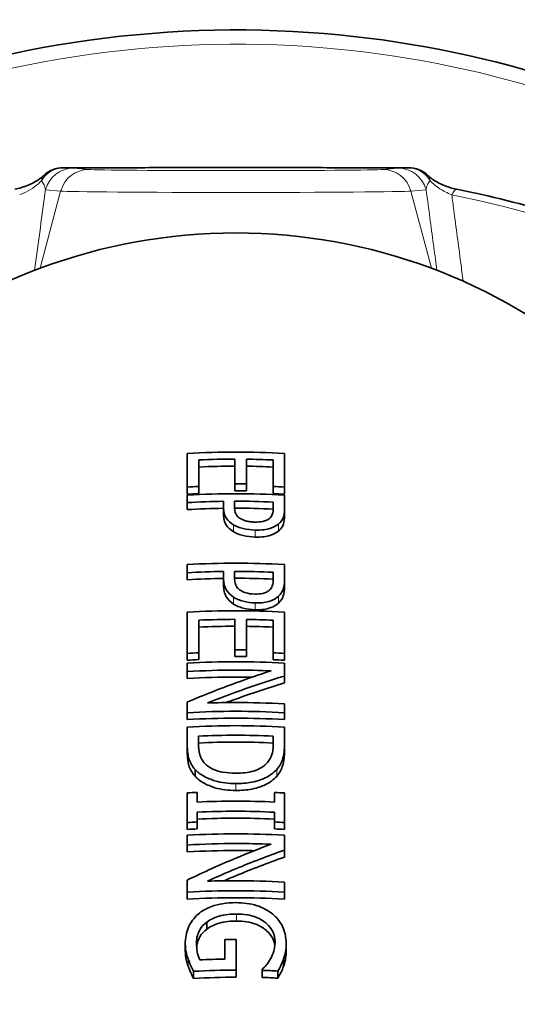
# Model space of a CAD drawing. Units: millimetres. Extents: x -317 to 1349, y -72 to 1299.
# Drawn here: x 684 to 735, y 462 to 563 of the extents above; entities that cross this region are included whole.
import ezdxf

# ---------------------------------------------------------------- set-up
doc = ezdxf.new("R2010")
doc.units = ezdxf.units.MM
doc.layers.add('Widoczne (ISO)', color=7, linetype='Continuous', lineweight=35)
doc.layers.add('Widoczne wąskie (ISO)', color=7, linetype='Continuous', lineweight=18)

msp = doc.modelspace()

# ---------------------------------------------------------------- linework, layer by layer
at = {"layer": 'Widoczne (ISO)'}
for p, q in [((700.82, 515.37), (700.82, 518.82)), ((702, 518.17), (702, 515.44)), ((705.71, 515.72), (705.71, 518.26)), ((706.9, 518.25), (706.9, 515.71)), ((709.64, 515.44), (709.64, 518.17)), ((710.82, 518.82), (710.82, 515.37)), ((700.82, 515.37), (700.82, 514.65)), ((702, 515.44), (702, 514.72)), ((705.71, 515.72), (705.71, 514.99)), ((706.9, 515.71), (706.9, 514.99)), ((709.64, 515.44), (709.64, 514.71)), ((710.82, 515.37), (710.82, 514.65)), ((700.82, 513.78), (700.82, 514.54)), ((710.82, 514.54), (710.82, 513.09)), ((700.82, 513.78), (700.82, 513.06)), ((704.55, 513.26), (704.55, 513.92)), ((704.55, 513.26), (704.55, 512.55)), ((705.68, 513.93), (705.68, 513.4)), ((709.67, 513.2), (709.67, 513.84)), ((710.82, 513.09), (710.82, 512.37)), ((700.82, 506.57), (700.82, 507.41)), ((710.82, 507.41), (710.82, 505.82)), ((700.82, 506.57), (700.82, 505.86)), ((704.55, 505.99), (704.55, 506.71)), ((705.68, 506.72), (705.68, 506.14)), ((709.67, 505.93), (709.67, 506.63)), ((704.55, 505.99), (704.55, 505.28)), ((710.82, 505.82), (710.82, 505.1)), ((700.82, 498.29), (700.82, 502.52)), ((710.82, 502.52), (710.82, 498.29)), ((702, 501.7), (702, 498.35)), ((705.71, 498.67), (705.71, 501.79)), ((706.9, 501.78), (706.9, 498.66)), ((709.64, 498.35), (709.64, 501.7)), ((700.82, 498.29), (700.82, 497.58)), ((702, 498.35), (702, 497.65)), ((705.71, 498.67), (705.71, 497.96)), ((706.9, 498.66), (706.9, 497.96)), ((709.64, 498.35), (709.64, 497.64)), ((710.82, 498.29), (710.82, 497.58)), ((700.82, 496.41), (700.82, 497.28)), ((710.82, 497.28), (710.82, 495.96)), ((700.82, 496.41), (700.82, 495.71)), ((710.82, 495.96), (710.82, 495.25)), ((700.82, 492.19), (700.82, 493.27)), ((710.82, 493.09), (710.82, 492.19)), ((700.82, 492.19), (700.82, 491.48)), ((710.82, 492.19), (710.82, 491.48)), ((700.82, 489), (700.82, 490.71)), ((710.82, 490.7), (710.82, 489.02)), ((700.82, 489), (700.82, 488.29)), ((701.97, 489.78), (701.97, 489.03)), ((709.67, 489.03), (709.67, 489.78)), ((710.82, 489.02), (710.82, 488.3)), ((701.62, 486.37), (701.62, 485.66)), ((700.82, 480.9), (700.82, 483.94)), ((701.84, 484), (701.84, 483.01)), ((709.8, 483.01), (709.8, 484)), ((710.82, 483.94), (710.82, 480.9)), ((701.84, 481.97), (701.84, 480.96)), ((709.8, 480.96), (709.8, 481.96)), ((700.82, 480.9), (700.82, 480.19)), ((701.84, 480.96), (701.84, 480.24)), ((709.8, 480.96), (709.8, 480.24)), ((710.82, 480.9), (710.82, 480.19)), ((700.82, 478.59), (700.82, 479.59)), ((710.82, 479.59), (710.82, 478.07)), ((700.82, 478.59), (700.82, 477.88)), ((710.82, 478.07), (710.82, 477.35)), ((700.82, 473.74), (700.82, 474.98)), ((710.82, 474.77), (710.82, 473.74)), ((700.82, 473.74), (700.82, 473.02)), ((710.82, 473.74), (710.82, 473.02)), ((702.84, 470.67), (702.84, 469.95)), ((704.68, 466.87), (704.68, 468.88)), ((705.85, 468.88), (705.85, 465.73)), ((700.62, 468.45), (700.62, 467.73)), ((711, 468.45), (711, 467.72)), ((710.72, 466.85), (710.72, 466.12)), ((701.48, 465.61), (701.48, 464.88)), ((705.85, 465.73), (705.85, 465)), ((708.53, 465.71), (708.53, 465.81)), ((708.53, 465.71), (708.53, 464.99)), ((710.14, 465.64), (710.14, 464.91))]:
    msp.add_line(p, q, dxfattribs=at)
for centre, radius, start, end in [((688.09, 545.2), 3, 90.1572, 133.1837), ((723.54, 545.2), 3, 46.8163, 89.8428), ((705.81, 484), 57.5, 9.9821, 170.0179)]:
    msp.add_arc(centre, radius, start, end, dxfattribs=at)
for points, knots in [([(815.81, 452.37), (815.81, 457.6), (815.44, 462.85), (812.24, 485.08), (805.75, 501.49), (786.49, 528.86), (774.38, 539.88), (746.46, 555.84), (730.87, 560.67), (697.75, 563.42), (680.25, 560.72), (650.01, 548.43), (636.71, 539.37), (614.51, 515.95), (605.78, 501.1), (597.5, 474.54), (595.81, 463.37), (595.81, 452.37)], [0, 0, 0, 0, 1.547168, 1.547168, 6.631908, 6.631908, 11.356924, 11.356924, 16.059488, 16.059488, 21.117332, 21.117332, 25.714277, 25.714277, 30.636351, 30.636351, 33.891351, 33.891351, 33.891351, 33.891351]), ([(723.54, 548.2), (721.22, 548.2), (718.87, 548.21), (714.14, 548.21), (711.77, 548.22), (707, 548.22), (704.62, 548.22), (699.85, 548.22), (697.48, 548.21), (692.75, 548.21), (690.4, 548.2), (688.08, 548.2)], [-0.2206087, -0.2206087, -0.2206087, -0.2206087, -0.1323652, -0.1323652, -0.0441217, -0.0441217, 0.0441217, 0.0441217, 0.1323652, 0.1323652, 0.2206087, 0.2206087, 0.2206087, 0.2206087]), ([(683.11, 546), (683.34, 546.04), (683.57, 546.1), (684.02, 546.24), (684.25, 546.32), (684.68, 546.5), (684.89, 546.6), (685.27, 546.81), (685.45, 546.92), (685.77, 547.15), (685.91, 547.27), (686.03, 547.38)], [-0.5036396, -0.5036396, -0.5036396, -0.5036396, -0.4029116, -0.4029116, -0.3021837, -0.3021837, -0.2014558, -0.2014558, -0.1007279, -0.1007279, 0, 0, 0, 0]), ([(728.51, 546), (728.29, 546.04), (728.05, 546.1), (727.6, 546.24), (727.38, 546.32), (726.95, 546.5), (726.74, 546.6), (726.35, 546.81), (726.17, 546.92), (725.85, 547.15), (725.71, 547.27), (725.59, 547.38)], [0, 0, 0, 0, 0.1007641, 0.1007641, 0.2015282, 0.2015282, 0.3022924, 0.3022924, 0.4030565, 0.4030565, 0.5038206, 0.5038206, 0.5038206, 0.5038206]), ([(728.51, 546), (735.42, 544.61), (742.09, 542.59), (754.5, 537.38), (760.24, 534.2), (770.44, 526.86), (774.89, 522.71), (782.18, 513.66), (785.01, 508.77), (787.56, 501.95), (788.1, 500.22), (788.53, 498.46)], [4.988901, 4.988901, 4.988901, 4.988901, 5.247758, 5.247758, 5.506615, 5.506615, 5.765472, 5.765472, 6.024329, 6.024329, 6.111326, 6.111326, 6.111326, 6.111326]), ([(710.82, 518.82), (709.11, 518.93), (707.43, 518.98), (705.81, 518.98), (704.2, 518.98), (702.52, 518.93), (700.82, 518.82)], [-0.4844259, -0.4844259, -0.4844259, -0.4844259, 0, 0, 0, 0.4828963, 0.4828963, 0.4828963, 0.4828963]), ([(705.71, 515.72), (705.75, 515.72), (705.78, 515.72), (705.81, 515.72), (706.17, 515.72), (706.53, 515.71), (706.9, 515.71)], [-0.0097164, -0.0097164, -0.0097164, -0.0097164, 0, 0, 0, 0.1076347, 0.1076347, 0.1076347, 0.1076347]), ([(710.82, 514.54), (709.11, 514.65), (707.43, 514.7), (705.81, 514.7), (704.2, 514.7), (702.52, 514.65), (700.82, 514.54)], [-0.484459, -0.484459, -0.484459, -0.484459, 0, 0, 0, 0.4829294, 0.4829294, 0.4829294, 0.4829294]), ([(706.9, 514.99), (706.53, 514.99), (706.17, 514.99), (705.81, 514.99), (705.78, 514.99), (705.75, 514.99), (705.71, 514.99)], [-0.107619, -0.107619, -0.107619, -0.107619, 0, 0, 0, 0.0097162, 0.0097162, 0.0097162, 0.0097162]), ([(704.55, 513.26), (704.55, 512.67), (704.72, 512.35), (705.02, 511.92), (705.26, 511.7), (705.58, 511.5)], [-0.2383847, -0.2383847, -0.2383847, -0.2383847, -0.1377331, -0.1377331, 0, 0, 0, 0]), ([(705.68, 513.93), (705.72, 513.93), (705.77, 513.93), (705.81, 513.93), (707.06, 513.93), (708.35, 513.9), (709.67, 513.84)], [-0.0129516, -0.0129516, -0.0129516, -0.0129516, 0, 0, 0, 0.3754035, 0.3754035, 0.3754035, 0.3754035]), ([(706.28, 512.15), (706.17, 512.21), (706.07, 512.28), (705.89, 512.48), (705.83, 512.58), (705.71, 512.86), (705.68, 513.14), (705.68, 513.4)], [-0.1963072, -0.1963072, -0.1963072, -0.1963072, -0.1719563, -0.1719563, -0.1383447, -0.1383447, 0, 0, 0, 0]), ([(709.67, 513.12), (708.35, 513.18), (707.06, 513.21), (705.81, 513.21), (705.77, 513.21), (705.73, 513.21), (705.69, 513.21)], [-0.3751648, -0.3751648, -0.3751648, -0.3751648, 0, 0, 0, 0.0123825, 0.0123825, 0.0123825, 0.0123825]), ([(709.67, 513.2), (709.67, 513.05), (709.66, 512.77), (709.51, 512.41), (709.42, 512.28), (709.29, 512.16)], [-0.195288, -0.195288, -0.195288, -0.195288, -0.0746514, -0.0746514, 0, 0, 0, 0]), ([(705.58, 510.79), (705.27, 510.98), (705.03, 511.2), (704.72, 511.63), (704.55, 511.95), (704.55, 512.55)], [0, 0, 0, 0, 0.1362815, 0.1362815, 0.239495, 0.239495, 0.239495, 0.239495]), ([(707.76, 511.79), (707.6, 511.79), (707.44, 511.8), (707.13, 511.84), (707, 511.86), (706.65, 511.95), (706.45, 512.04), (706.28, 512.15)], [-0.1481554, -0.1481554, -0.1481554, -0.1481554, -0.1114003, -0.1114003, -0.074234, -0.074234, 0, 0, 0, 0]), ([(709.29, 512.16), (709.2, 512.09), (709.1, 512.03), (708.86, 511.92), (708.72, 511.88), (708.32, 511.79), (708.04, 511.78), (707.76, 511.79)], [-0.1783389, -0.1783389, -0.1783389, -0.1783389, -0.1306244, -0.1306244, -0.0836654, -0.0836654, 0, 0, 0, 0]), ([(710.19, 511.58), (710.48, 511.81), (710.61, 512.04), (710.79, 512.48), (710.82, 512.8), (710.82, 513.09)], [-0.2368157, -0.2368157, -0.2368157, -0.2368157, -0.1500205, -0.1500205, 0, 0, 0, 0]), ([(710.82, 512.37), (710.82, 512.11), (710.79, 511.83), (710.67, 511.47), (710.61, 511.33), (710.43, 511.07), (710.32, 510.96), (710.19, 510.86)], [0, 0, 0, 0, 0.1341313, 0.1341313, 0.1959896, 0.1959896, 0.2477732, 0.2477732, 0.2477732, 0.2477732]), ([(705.58, 511.5), (705.72, 511.42), (705.87, 511.35), (706.2, 511.22), (706.39, 511.16), (706.97, 511.02), (707.38, 510.97), (707.8, 510.95)], [-0.246147, -0.246147, -0.246147, -0.246147, -0.1880307, -0.1880307, -0.1276307, -0.1276307, 0, 0, 0, 0]), ([(707.8, 510.95), (708.1, 510.95), (708.41, 510.96), (708.9, 511.02), (709.14, 511.06), (709.73, 511.27), (709.99, 511.41), (710.19, 511.58)], [-0.3541131, -0.3541131, -0.3541131, -0.3541131, -0.2112428, -0.2112428, -0.1121203, -0.1121203, 0, 0, 0, 0]), ([(707.8, 510.24), (707.38, 510.25), (706.97, 510.3), (706.39, 510.45), (706.2, 510.5), (705.87, 510.63), (705.72, 510.71), (705.58, 510.79)], [0, 0, 0, 0, 0.1272184, 0.1272184, 0.1880888, 0.1880888, 0.2460359, 0.2460359, 0.2460359, 0.2460359]), ([(710.19, 510.86), (709.99, 510.69), (709.73, 510.55), (709.14, 510.35), (708.9, 510.3), (708.41, 510.24), (708.11, 510.23), (707.8, 510.24)], [0, 0, 0, 0, 0.112092, 0.112092, 0.2112565, 0.2112565, 0.3596122, 0.3596122, 0.3596122, 0.3596122]), ([(710.82, 507.41), (709.11, 507.51), (707.43, 507.56), (705.81, 507.56), (704.2, 507.56), (702.52, 507.51), (700.82, 507.41)], [-0.4844933, -0.4844933, -0.4844933, -0.4844933, 0, 0, 0, 0.4829636, 0.4829636, 0.4829636, 0.4829636]), ([(705.68, 506.72), (705.72, 506.72), (705.77, 506.72), (705.81, 506.72), (707.06, 506.72), (708.35, 506.69), (709.67, 506.63)], [-0.0129517, -0.0129517, -0.0129517, -0.0129517, 0, 0, 0, 0.3754284, 0.3754284, 0.3754284, 0.3754284]), ([(706.28, 504.77), (706.17, 504.84), (706.07, 504.92), (705.89, 505.13), (705.83, 505.25), (705.71, 505.55), (705.68, 505.85), (705.68, 506.14)], [-0.1943967, -0.1943967, -0.1943967, -0.1943967, -0.170256, -0.170256, -0.1369793, -0.1369793, 0, 0, 0, 0]), ([(709.67, 505.92), (708.35, 505.98), (707.06, 506.01), (705.81, 506.01), (705.77, 506.01), (705.73, 506.01), (705.68, 506.01)], [-0.3752858, -0.3752858, -0.3752858, -0.3752858, 0, 0, 0, 0.0127232, 0.0127232, 0.0127232, 0.0127232]), ([(704.55, 505.99), (704.55, 505.35), (704.72, 504.99), (705.02, 504.53), (705.26, 504.28), (705.58, 504.07)], [-0.2364282, -0.2364282, -0.2364282, -0.2364282, -0.1370912, -0.1370912, 0, 0, 0, 0]), ([(705.58, 503.36), (705.27, 503.57), (705.02, 503.81), (704.72, 504.28), (704.55, 504.64), (704.55, 505.28)], [0, 0, 0, 0, 0.1363923, 0.1363923, 0.236949, 0.236949, 0.236949, 0.236949]), ([(709.67, 505.93), (709.67, 505.76), (709.66, 505.46), (709.51, 505.07), (709.42, 504.93), (709.29, 504.8)], [-0.1914763, -0.1914763, -0.1914763, -0.1914763, -0.0734092, -0.0734092, 0, 0, 0, 0]), ([(710.19, 504.16), (710.48, 504.42), (710.61, 504.67), (710.79, 505.15), (710.82, 505.5), (710.82, 505.82)], [-0.2344292, -0.2344292, -0.2344292, -0.2344292, -0.1485018, -0.1485018, 0, 0, 0, 0]), ([(710.82, 505.1), (710.82, 504.8), (710.79, 504.48), (710.63, 504), (710.5, 503.72), (710.19, 503.45)], [0, 0, 0, 0, 0.1414694, 0.1414694, 0.2346621, 0.2346621, 0.2346621, 0.2346621]), ([(705.58, 504.07), (705.72, 503.98), (705.87, 503.9), (706.2, 503.76), (706.39, 503.7), (706.97, 503.54), (707.38, 503.49), (707.8, 503.48)], [-0.2457909, -0.2457909, -0.2457909, -0.2457909, -0.187879, -0.187879, -0.1275795, -0.1275795, 0, 0, 0, 0]), ([(707.76, 504.38), (707.35, 504.39), (707.07, 504.45), (706.66, 504.56), (706.46, 504.66), (706.28, 504.77)], [-0.1359406, -0.1359406, -0.1359406, -0.1359406, -0.0744925, -0.0744925, 0, 0, 0, 0]), ([(709.29, 504.8), (709.2, 504.72), (709.1, 504.65), (708.86, 504.53), (708.73, 504.49), (708.33, 504.39), (708.04, 504.38), (707.76, 504.38)], [-0.1777649, -0.1777649, -0.1777649, -0.1777649, -0.1306729, -0.1306729, -0.0842297, -0.0842297, 0, 0, 0, 0]), ([(707.8, 503.48), (708.1, 503.47), (708.41, 503.48), (708.9, 503.55), (709.15, 503.6), (709.73, 503.82), (709.99, 503.98), (710.19, 504.16)], [-0.3547432, -0.3547432, -0.3547432, -0.3547432, -0.2103041, -0.2103041, -0.1110417, -0.1110417, 0, 0, 0, 0]), ([(707.8, 502.77), (707.38, 502.78), (706.97, 502.83), (706.39, 502.99), (706.21, 503.05), (705.87, 503.19), (705.72, 503.27), (705.58, 503.36)], [0, 0, 0, 0, 0.1270822, 0.1270822, 0.1876798, 0.1876798, 0.2456525, 0.2456525, 0.2456525, 0.2456525]), ([(710.19, 503.45), (709.99, 503.27), (709.73, 503.11), (709.15, 502.89), (708.9, 502.84), (708.41, 502.77), (708.11, 502.76), (707.8, 502.77)], [0, 0, 0, 0, 0.1110476, 0.1110476, 0.2104319, 0.2104319, 0.3581107, 0.3581107, 0.3581107, 0.3581107]), ([(710.82, 502.52), (709.11, 502.62), (707.43, 502.67), (705.81, 502.67), (704.2, 502.67), (702.52, 502.62), (700.82, 502.52)], [-0.4845058, -0.4845058, -0.4845058, -0.4845058, 0, 0, 0, 0.482976, 0.482976, 0.482976, 0.482976]), ([(705.71, 498.67), (705.75, 498.67), (705.78, 498.67), (705.81, 498.67), (706.17, 498.67), (706.53, 498.67), (706.9, 498.66)], [-0.0097164, -0.0097164, -0.0097164, -0.0097164, 0, 0, 0, 0.1076405, 0.1076405, 0.1076405, 0.1076405]), ([(706.9, 497.96), (706.53, 497.96), (706.17, 497.96), (705.81, 497.96), (705.78, 497.96), (705.75, 497.96), (705.71, 497.96)], [-0.107625, -0.107625, -0.107625, -0.107625, 0, 0, 0, 0.0097163, 0.0097163, 0.0097163, 0.0097163]), ([(710.82, 497.28), (709.11, 497.38), (707.43, 497.43), (705.81, 497.43), (704.2, 497.43), (702.52, 497.38), (700.82, 497.28)], [-0.4845115, -0.4845115, -0.4845115, -0.4845115, 0, 0, 0, 0.4829817, 0.4829817, 0.4829817, 0.4829817]), ([(700.82, 496.41), (702.52, 496.52), (704.2, 496.57), (705.81, 496.57), (706.99, 496.57), (708.21, 496.54), (709.44, 496.49)], [-0.482982, -0.482982, -0.482982, -0.482982, 0, 0, 0, 0.3538123, 0.3538123, 0.3538123, 0.3538123]), ([(709.44, 496.49), (708.21, 496.1), (706.99, 495.68), (705.81, 495.25), (704.2, 494.67), (702.52, 494), (700.82, 493.27)], [-0.3977261, -0.3977261, -0.3977261, -0.3977261, 0, 0, 0, 0.5429876, 0.5429876, 0.5429876, 0.5429876]), ([(702.9, 493.19), (703.89, 493.58), (704.86, 493.96), (705.81, 494.3), (707.43, 494.89), (709.11, 495.45), (710.82, 495.96)], [-0.3195712, -0.3195712, -0.3195712, -0.3195712, 0, 0, 0, 0.5435886, 0.5435886, 0.5435886, 0.5435886]), ([(707.48, 495.84), (706.92, 495.85), (706.36, 495.86), (705.81, 495.86), (704.2, 495.86), (702.52, 495.81), (700.82, 495.71)], [-0.1648982, -0.1648982, -0.1648982, -0.1648982, 0, 0, 0, 0.4827785, 0.4827785, 0.4827785, 0.4827785]), ([(710.82, 495.25), (709.11, 494.74), (707.42, 494.18), (705.81, 493.59), (705.49, 493.48), (705.16, 493.36), (704.83, 493.23)], [-0.5433587, -0.5433587, -0.5433587, -0.5433587, 0, 0, 0, 0.1088316, 0.1088316, 0.1088316, 0.1088316]), ([(710.82, 493.09), (709.11, 493.19), (707.43, 493.24), (705.81, 493.24), (704.86, 493.24), (703.89, 493.22), (702.9, 493.19)], [-0.4845112, -0.4845112, -0.4845112, -0.4845112, 0, 0, 0, 0.2847559, 0.2847559, 0.2847559, 0.2847559]), ([(700.82, 492.19), (702.52, 492.29), (704.2, 492.34), (705.81, 492.34), (707.43, 492.34), (709.11, 492.29), (710.82, 492.19)], [-0.4829809, -0.4829809, -0.4829809, -0.4829809, 0, 0, 0, 0.4845107, 0.4845107, 0.4845107, 0.4845107]), ([(710.82, 491.48), (709.11, 491.58), (707.42, 491.63), (705.81, 491.63), (704.2, 491.63), (702.52, 491.58), (700.82, 491.48)], [-0.4843063, -0.4843063, -0.4843063, -0.4843063, 0, 0, 0, 0.4827774, 0.4827774, 0.4827774, 0.4827774]), ([(710.82, 490.7), (709.11, 490.81), (707.43, 490.86), (705.81, 490.86), (704.2, 490.86), (702.52, 490.81), (700.82, 490.71)], [-0.4845093, -0.4845093, -0.4845093, -0.4845093, 0, 0, 0, 0.4829796, 0.4829796, 0.4829796, 0.4829796]), ([(701.97, 489.78), (703.28, 489.85), (704.56, 489.87), (705.81, 489.87), (707.06, 489.87), (708.35, 489.85), (709.67, 489.78)], [-0.3738944, -0.3738944, -0.3738944, -0.3738944, 0, 0, 0, 0.3754377, 0.3754377, 0.3754377, 0.3754377]), ([(700.82, 489), (700.82, 488.16), (700.92, 487.73), (701.1, 487.1), (701.32, 486.72), (701.62, 486.37)], [-0.2598255, -0.2598255, -0.2598255, -0.2598255, -0.1691807, -0.1691807, 0, 0, 0, 0]), ([(709.67, 489.07), (708.35, 489.14), (707.06, 489.17), (705.81, 489.17), (704.56, 489.17), (703.28, 489.14), (701.97, 489.07)], [-0.3752969, -0.3752969, -0.3752969, -0.3752969, 0, 0, 0, 0.3737544, 0.3737544, 0.3737544, 0.3737544]), ([(702.63, 486.98), (702.51, 487.11), (702.4, 487.25), (702.19, 487.61), (702.14, 487.79), (702.01, 488.24), (701.97, 488.65), (701.97, 489.03)], [-0.2126143, -0.2126143, -0.2126143, -0.2126143, -0.188075, -0.188075, -0.153546, -0.153546, 0, 0, 0, 0]), ([(709.67, 489.03), (709.67, 488.43), (709.58, 488.09), (709.43, 487.61), (709.28, 487.33), (709.07, 487.07)], [-0.2001283, -0.2001283, -0.2001283, -0.2001283, -0.1242548, -0.1242548, 0, 0, 0, 0]), ([(710.02, 486.36), (710.36, 486.73), (710.53, 487.14), (710.77, 487.83), (710.82, 488.45), (710.82, 489.02)], [-0.3377554, -0.3377554, -0.3377554, -0.3377554, -0.2291234, -0.2291234, 0, 0, 0, 0]), ([(701.62, 485.66), (701.32, 486.01), (701.1, 486.38), (700.92, 487.01), (700.82, 487.46), (700.82, 488.29)], [0, 0, 0, 0, 0.1676192, 0.1676192, 0.262242, 0.262242, 0.262242, 0.262242]), ([(710.82, 488.3), (710.82, 487.76), (710.78, 487.18), (710.54, 486.45), (710.37, 486.02), (710.02, 485.65)], [0, 0, 0, 0, 0.2196964, 0.2196964, 0.3508334, 0.3508334, 0.3508334, 0.3508334]), ([(705.83, 485.98), (705.38, 485.98), (704.91, 486), (704.19, 486.13), (703.82, 486.21), (703.12, 486.54), (702.85, 486.74), (702.63, 486.98)], [-0.4530995, -0.4530995, -0.4530995, -0.4530995, -0.2501697, -0.2501697, -0.1170007, -0.1170007, 0, 0, 0, 0]), ([(709.07, 487.07), (708.9, 486.87), (708.7, 486.69), (708.21, 486.4), (707.93, 486.28), (707.07, 486.03), (706.44, 485.98), (705.83, 485.98)], [-0.3750806, -0.3750806, -0.3750806, -0.3750806, -0.2801871, -0.2801871, -0.1837126, -0.1837126, 0, 0, 0, 0]), ([(701.62, 486.37), (701.86, 486.11), (702.15, 485.88), (702.87, 485.47), (703.29, 485.31), (704.35, 484.99), (705.07, 484.91), (705.81, 484.91)], [-0.4575841, -0.4575841, -0.4575841, -0.4575841, -0.3463628, -0.3463628, -0.2210166, -0.2210166, 0, 0, 0, 0]), ([(705.81, 484.91), (706.37, 484.91), (706.93, 484.95), (708.08, 485.17), (708.51, 485.34), (709.3, 485.72), (709.7, 486.01), (710.02, 486.36)], [-0.3864377, -0.3864377, -0.3864377, -0.3864377, -0.286398, -0.286398, -0.1736658, -0.1736658, 0, 0, 0, 0]), ([(705.81, 484.2), (705.07, 484.2), (704.35, 484.28), (703.29, 484.6), (702.87, 484.76), (702.15, 485.17), (701.86, 485.4), (701.62, 485.66)], [0, 0, 0, 0, 0.2210243, 0.2210243, 0.3463806, 0.3463806, 0.4574074, 0.4574074, 0.4574074, 0.4574074]), ([(710.02, 485.65), (709.7, 485.3), (709.3, 485.01), (708.51, 484.63), (708.08, 484.46), (706.93, 484.24), (706.37, 484.2), (705.81, 484.2)], [0, 0, 0, 0, 0.1736746, 0.1736746, 0.2864208, 0.2864208, 0.3864495, 0.3864495, 0.3864495, 0.3864495]), ([(709.8, 483.01), (708.44, 483.07), (707.1, 483.1), (705.81, 483.1), (704.52, 483.1), (703.19, 483.07), (701.84, 483.01)], [-0.387767, -0.387767, -0.387767, -0.387767, 0, 0, 0, 0.3862253, 0.3862253, 0.3862253, 0.3862253]), ([(701.84, 481.97), (703.19, 482.03), (704.52, 482.06), (705.81, 482.06), (707.1, 482.06), (708.44, 482.03), (709.8, 481.96)], [-0.3862231, -0.3862231, -0.3862231, -0.3862231, 0, 0, 0, 0.3877648, 0.3877648, 0.3877648, 0.3877648]), ([(709.8, 481.25), (708.44, 481.32), (707.1, 481.35), (705.81, 481.35), (704.52, 481.35), (703.19, 481.32), (701.84, 481.25)], [-0.3876167, -0.3876167, -0.3876167, -0.3876167, 0, 0, 0, 0.386076, 0.386076, 0.386076, 0.386076]), ([(710.82, 479.59), (709.11, 479.69), (707.43, 479.74), (705.81, 479.74), (704.2, 479.74), (702.52, 479.7), (700.82, 479.59)], [-0.4844858, -0.4844858, -0.4844858, -0.4844858, 0, 0, 0, 0.4829561, 0.4829561, 0.4829561, 0.4829561]), ([(700.82, 478.59), (702.52, 478.7), (704.2, 478.75), (705.81, 478.75), (706.99, 478.75), (708.21, 478.72), (709.44, 478.67)], [-0.4829528, -0.4829528, -0.4829528, -0.4829528, 0, 0, 0, 0.3537914, 0.3537914, 0.3537914, 0.3537914]), ([(709.44, 478.67), (708.2, 478.21), (706.99, 477.73), (705.81, 477.24), (704.2, 476.56), (702.52, 475.81), (700.82, 474.98)], [-0.397918, -0.397918, -0.397918, -0.397918, 0, 0, 0, 0.5456396, 0.5456396, 0.5456396, 0.5456396]), ([(707.72, 478.01), (707.07, 478.02), (706.44, 478.03), (705.81, 478.03), (704.2, 478.03), (702.52, 477.98), (700.82, 477.88)], [-0.1880427, -0.1880427, -0.1880427, -0.1880427, 0, 0, 0, 0.4827494, 0.4827494, 0.4827494, 0.4827494]), ([(702.9, 474.87), (703.89, 475.32), (704.86, 475.75), (705.81, 476.14), (707.42, 476.82), (709.1, 477.47), (710.82, 478.07)], [-0.3208668, -0.3208668, -0.3208668, -0.3208668, 0, 0, 0, 0.5435862, 0.5435862, 0.5435862, 0.5435862]), ([(710.82, 477.35), (709.1, 476.75), (707.42, 476.1), (705.81, 475.43), (705.41, 475.26), (705.01, 475.09), (704.61, 474.91)], [-0.5433397, -0.5433397, -0.5433397, -0.5433397, 0, 0, 0, 0.1341635, 0.1341635, 0.1341635, 0.1341635]), ([(710.82, 474.77), (709.11, 474.88), (707.43, 474.92), (705.81, 474.92), (704.86, 474.92), (703.89, 474.91), (702.9, 474.87)], [-0.4844686, -0.4844686, -0.4844686, -0.4844686, 0, 0, 0, 0.2847334, 0.2847334, 0.2847334, 0.2847334]), ([(700.82, 473.74), (702.52, 473.84), (704.2, 473.89), (705.81, 473.89), (707.43, 473.89), (709.11, 473.84), (710.82, 473.74)], [-0.4829346, -0.4829346, -0.4829346, -0.4829346, 0, 0, 0, 0.4844643, 0.4844643, 0.4844643, 0.4844643]), ([(710.82, 473.02), (709.11, 473.13), (707.42, 473.17), (705.81, 473.17), (704.2, 473.17), (702.52, 473.13), (700.82, 473.02)], [-0.4842601, -0.4842601, -0.4842601, -0.4842601, 0, 0, 0, 0.4827313, 0.4827313, 0.4827313, 0.4827313]), ([(705.83, 472.67), (705.36, 472.67), (704.9, 472.64), (704.14, 472.51), (703.72, 472.42), (702.76, 472.06), (702.31, 471.81), (701.93, 471.48)], [-0.5405509, -0.5405509, -0.5405509, -0.5405509, -0.312448, -0.312448, -0.161434, -0.161434, 0, 0, 0, 0]), ([(709.63, 471.47), (709.4, 471.66), (709.15, 471.83), (708.54, 472.16), (708.23, 472.28), (707.3, 472.58), (706.56, 472.67), (705.83, 472.67)], [-0.356717, -0.356717, -0.356717, -0.356717, -0.2961106, -0.2961106, -0.2208404, -0.2208404, 0, 0, 0, 0]), ([(701.93, 471.48), (701.71, 471.29), (701.52, 471.08), (701.14, 470.56), (701.01, 470.3), (700.72, 469.59), (700.62, 469.03), (700.62, 468.45)], [-0.307191, -0.307191, -0.307191, -0.307191, -0.2627789, -0.2627789, -0.2037809, -0.2037809, 0, 0, 0, 0]), ([(701.77, 468.56), (701.77, 468.8), (701.8, 469.03), (701.92, 469.48), (702, 469.69), (702.3, 470.19), (702.54, 470.45), (702.84, 470.67)], [-0.279542, -0.279542, -0.279542, -0.279542, -0.196383, -0.196383, -0.1183224, -0.1183224, 0, 0, 0, 0]), ([(702.84, 470.67), (703.01, 470.81), (703.21, 470.92), (703.67, 471.15), (703.92, 471.23), (704.67, 471.44), (705.28, 471.5), (705.87, 471.5)], [-0.2813584, -0.2813584, -0.2813584, -0.2813584, -0.2350602, -0.2350602, -0.1766769, -0.1766769, 0, 0, 0, 0]), ([(705.87, 470.78), (705.28, 470.78), (704.67, 470.72), (703.93, 470.51), (703.68, 470.43), (703.2, 470.2), (703.01, 470.08), (702.84, 469.95)], [0, 0, 0, 0, 0.1759041, 0.1759041, 0.2353494, 0.2353494, 0.2815545, 0.2815545, 0.2815545, 0.2815545]), ([(705.87, 471.5), (706.24, 471.5), (706.61, 471.48), (707.3, 471.36), (707.62, 471.27), (708.42, 470.95), (708.76, 470.71), (709.26, 470.27), (709.47, 470), (709.78, 469.36), (709.85, 469.01), (709.85, 468.64)], [-0.4718974, -0.4718974, -0.4718974, -0.4718974, -0.4040596, -0.4040596, -0.342873, -0.342873, -0.2431676, -0.2431676, -0.1291241, -0.1291241, 0, 0, 0, 0]), ([(709.83, 468.25), (709.79, 468.5), (709.73, 468.74), (709.47, 469.28), (709.25, 469.55), (708.74, 470), (708.38, 470.25), (707.58, 470.56), (707.27, 470.64), (706.6, 470.75), (706.23, 470.78), (705.87, 470.78)], [0.0397038, 0.0397038, 0.0397038, 0.0397038, 0.1286795, 0.1286795, 0.2447849, 0.2447849, 0.3485448, 0.3485448, 0.4069575, 0.4069575, 0.4741909, 0.4741909, 0.4741909, 0.4741909]), ([(711, 468.45), (711, 468.78), (710.96, 469.12), (710.78, 469.86), (710.64, 470.17), (710.31, 470.79), (710.01, 471.16), (709.63, 471.47)], [-0.301745, -0.301745, -0.301745, -0.301745, -0.237643, -0.237643, -0.1590736, -0.1590736, 0, 0, 0, 0]), ([(702.84, 469.95), (702.54, 469.72), (702.3, 469.46), (702, 468.96), (701.92, 468.75), (701.83, 468.4), (701.8, 468.27), (701.79, 468.14)], [0, 0, 0, 0, 0.1183869, 0.1183869, 0.1968809, 0.1968809, 0.2436024, 0.2436024, 0.2436024, 0.2436024]), ([(702.1, 466.79), (701.95, 467.1), (701.88, 467.43), (701.8, 467.92), (701.77, 468.24), (701.77, 468.56)], [-0.1732304, -0.1732304, -0.1732304, -0.1732304, -0.1150561, -0.1150561, 0, 0, 0, 0]), ([(705.85, 468.88), (705.84, 468.88), (705.82, 468.88), (705.81, 468.88), (705.44, 468.88), (705.06, 468.88), (704.68, 468.88)], [-0.0040504, -0.0040504, -0.0040504, -0.0040504, 0, 0, 0, 0.1116151, 0.1116151, 0.1116151, 0.1116151]), ([(709.85, 468.64), (709.85, 468.15), (709.76, 467.82), (709.63, 467.41), (709.52, 467.14), (709.38, 466.89)], [-0.1533932, -0.1533932, -0.1533932, -0.1533932, -0.1001029, -0.1001029, 0, 0, 0, 0]), ([(700.62, 468.45), (700.62, 468.3), (700.63, 468.15), (700.66, 467.81), (700.69, 467.68), (700.75, 467.38), (700.83, 467.11), (700.92, 466.87)], [-0.1244162, -0.1244162, -0.1244162, -0.1244162, -0.1105956, -0.1105956, -0.0919887, -0.0919887, 0, 0, 0, 0]), ([(700.92, 466.14), (700.84, 466.37), (700.76, 466.61), (700.69, 466.94), (700.66, 467.06), (700.63, 467.41), (700.62, 467.57), (700.62, 467.73)], [0, 0, 0, 0, 0.086401, 0.086401, 0.1176276, 0.1176276, 0.1435179, 0.1435179, 0.1435179, 0.1435179]), ([(710.72, 466.85), (710.84, 467.18), (710.9, 467.46), (710.97, 467.88), (711, 468.16), (711, 468.45)], [-0.1542117, -0.1542117, -0.1542117, -0.1542117, -0.0998197, -0.0998197, 0, 0, 0, 0]), ([(711, 467.72), (711, 467.46), (710.98, 467.2), (710.91, 466.77), (710.85, 466.47), (710.72, 466.12)], [0, 0, 0, 0, 0.0914863, 0.0914863, 0.1555924, 0.1555924, 0.1555924, 0.1555924]), ([(700.92, 466.87), (700.99, 466.65), (701.08, 466.44), (701.18, 466.22), (701.18, 466.22), (701.28, 466.01), (701.39, 465.79), (701.48, 465.61)], [-0.2418829, -0.2418829, -0.2418829, -0.2418829, -0.0808231, -0.0808231, -0.0693447, -0.0693447, 0, 0, 0, 0]), ([(709.38, 466.89), (709.15, 466.48), (709, 466.31), (708.82, 466.1), (708.68, 465.96), (708.53, 465.81)], [-0.09383045, -0.09383045, -0.09383045, -0.09383045, -0.067079, -0.067079, 0, 0, 0, 0]), ([(710.14, 465.64), (710.27, 465.86), (710.4, 466.13), (710.55, 466.42), (710.65, 466.64), (710.72, 466.85)], [-0.1134922, -0.1134922, -0.1134922, -0.1134922, -0.0804821, -0.0804821, 0, 0, 0, 0]), ([(701.48, 464.88), (701.39, 465.05), (701.29, 465.26), (701.17, 465.52), (701.11, 465.64), (701, 465.91), (700.95, 466.03), (700.92, 466.14)], [0, 0, 0, 0, 0.0667509, 0.0667509, 0.0992082, 0.0992082, 0.1216716, 0.1216716, 0.1216716, 0.1216716]), ([(701.48, 465.61), (702.96, 465.69), (704.41, 465.73), (705.81, 465.73), (705.82, 465.73), (705.84, 465.73), (705.85, 465.73)], [-0.4200313, -0.4200313, -0.4200313, -0.4200313, 0, 0, 0, 0.0040504, 0.0040504, 0.0040504, 0.0040504]), ([(710.72, 466.12), (710.65, 465.92), (710.56, 465.71), (710.43, 465.44), (710.28, 465.15), (710.14, 464.91)], [0, 0, 0, 0, 0.0762702, 0.0762702, 0.1039261, 0.1039261, 0.1039261, 0.1039261]), ([(705.85, 465), (705.84, 465), (705.82, 465), (705.81, 465), (704.41, 465), (702.96, 464.96), (701.48, 464.88)], [-0.0040504, -0.0040504, -0.0040504, -0.0040504, 0, 0, 0, 0.4198641, 0.4198641, 0.4198641, 0.4198641])]:
    msp.add_open_spline(points, degree=3, knots=knots, dxfattribs=at)
for points in [[(702, 518.17), (703.27, 518.23), (704.51, 518.26), (705.71, 518.26)], [(706.9, 518.25), (707.79, 518.24), (708.71, 518.21), (709.64, 518.17)], [(705.71, 517.54), (704.51, 517.53), (703.27, 517.51), (702, 517.44)], [(709.64, 517.44), (708.71, 517.49), (707.79, 517.52), (706.9, 517.53)], [(700.82, 515.37), (701.21, 515.4), (701.61, 515.42), (702, 515.44)], [(709.64, 515.44), (710.03, 515.42), (710.42, 515.4), (710.82, 515.37)], [(702, 514.72), (701.61, 514.7), (701.21, 514.67), (700.82, 514.65)], [(710.82, 514.65), (710.42, 514.67), (710.03, 514.7), (709.64, 514.71)], [(700.82, 513.78), (702.08, 513.85), (703.33, 513.9), (704.55, 513.92)], [(704.55, 513.2), (703.33, 513.18), (702.08, 513.13), (700.82, 513.06)], [(700.82, 506.57), (702.08, 506.65), (703.33, 506.69), (704.55, 506.71)], [(704.55, 506), (703.33, 505.98), (702.08, 505.93), (700.82, 505.86)], [(702, 501.7), (703.27, 501.76), (704.51, 501.78), (705.71, 501.79)], [(705.71, 501.08), (704.51, 501.08), (703.27, 501.05), (702, 500.99)], [(706.9, 501.78), (707.79, 501.77), (708.71, 501.74), (709.64, 501.7)], [(709.64, 500.99), (708.71, 501.03), (707.79, 501.06), (706.9, 501.07)], [(700.82, 498.29), (701.21, 498.32), (701.61, 498.34), (702, 498.35)], [(709.64, 498.35), (710.03, 498.34), (710.42, 498.31), (710.82, 498.29)], [(702, 497.65), (701.61, 497.63), (701.21, 497.61), (700.82, 497.58)], [(710.82, 497.58), (710.42, 497.6), (710.03, 497.63), (709.64, 497.64)], [(701.84, 484), (701.5, 483.98), (701.16, 483.97), (700.82, 483.94)], [(710.82, 483.94), (710.48, 483.96), (710.14, 483.98), (709.8, 484)], [(700.82, 480.9), (701.16, 480.92), (701.5, 480.94), (701.84, 480.96)], [(709.8, 480.96), (710.14, 480.94), (710.48, 480.92), (710.82, 480.9)], [(701.84, 480.24), (701.5, 480.23), (701.16, 480.21), (700.82, 480.19)], [(710.82, 480.19), (710.48, 480.21), (710.14, 480.23), (709.8, 480.24)], [(704.68, 466.87), (703.84, 466.86), (702.97, 466.83), (702.1, 466.79)], [(708.53, 465.71), (709.06, 465.7), (709.6, 465.67), (710.14, 465.64)], [(710.14, 464.91), (709.6, 464.94), (709.06, 464.97), (708.53, 464.99)]]:
    msp.add_open_spline(points, degree=3, dxfattribs=at)
at = {"layer": 'Widoczne wąskie (ISO)'}
for p, q in [((690.7, 548.03), (689.12, 548.16)), ((722.5, 548.16), (720.93, 548.03)), ((687.81, 545.8), (685.7, 537.87)), ((686.24, 545.94), (687.81, 545.8)), ((723.81, 545.8), (725.38, 545.94)), ((723.81, 545.8), (725.92, 537.87)), ((705.58, 511.5), (705.58, 510.79)), ((710.19, 511.58), (710.19, 510.86)), ((707.8, 510.95), (707.8, 510.24)), ((705.58, 504.07), (705.58, 503.36)), ((710.19, 504.16), (710.19, 503.45)), ((707.8, 503.48), (707.8, 502.77)), ((710.02, 486.36), (710.02, 485.65)), ((705.81, 484.91), (705.81, 484.2)), ((705.87, 471.5), (705.87, 470.78)), ((700.92, 466.87), (700.92, 466.14))]:
    msp.add_line(p, q, dxfattribs=at)
for centre, major_axis, ratio, start_param, end_param in [((688.09, 545.2), (0.05, 3), 0.902079, 0.020222, 0.996985), ((689.12, 545.16), (0.25, 2.99), 0.994484, 0.083295, 1.392292), ((690.7, 545.03), (0.25, 2.99), 0.994484, 0.083295, 1.392292), ((688.09, 545.2), (-0.01, 3), 0.29993, 6.274037, 6.283185), ((705.81, 547.23), (81, 0), 0.012235, 1.350188, 1.791405), ((705.81, 548.04), (15.2, 0), 0.008727, 3.246312, 6.178466), ((720.93, 545.03), (-0.25, 2.99), 0.994484, 4.890894, 6.199891), ((722.5, 545.16), (-0.25, 2.99), 0.994484, 4.890894, 6.199891), ((723.54, 545.2), (0.01, 3), 0.29993, 0, 0.009148), ((723.54, 545.2), (-0.05, 3), 0.902079, 5.286201, 6.262964), ((688.09, 545.2), (-2.05, 2.19), 0.412701, 0, 0.409246), ((723.54, 545.2), (2.05, 2.19), 0.412701, 5.87394, 6.283185), ((705.81, 545.82), (-18.1, 0), 0.008727, 0.10472, 3.036873), ((727.92, 543.05), (0.59, 2.94), 0.193042, 0, 0.682584), ((705.81, 490.06), (81.37, 0), 0.707107, 0.138395, 1.294284)]:
    msp.add_ellipse(centre, major_axis=major_axis, ratio=ratio, start_param=start_param, end_param=end_param, dxfattribs=at)
for points, knots in [([(597.27, 452.37), (597.27, 463.23), (598.94, 474.24), (607.11, 500.46), (615.72, 515.11), (637.63, 538.21), (650.75, 547.16), (680.59, 559.28), (697.85, 561.95), (730.54, 559.23), (745.92, 554.46), (773.47, 538.72), (785.42, 527.84), (804.42, 500.84), (810.82, 484.64), (813.98, 462.71), (814.35, 457.53), (814.35, 452.37)], [-33.891351, -33.891351, -33.891351, -33.891351, -30.636351, -30.636351, -25.714277, -25.714277, -21.117332, -21.117332, -16.059488, -16.059488, -11.356924, -11.356924, -6.631908, -6.631908, -1.547168, -1.547168, 0, 0, 0, 0]), ([(689.12, 548.16), (689.05, 548.17), (688.91, 548.17), (688.55, 548.19), (688.35, 548.19), (688.09, 548.2)], [0, 0, 0, 0, 0.2187108, 0.2187108, 0.3986144, 0.3986144, 0.3986144, 0.3986144]), ([(723.54, 548.2), (723.27, 548.19), (723.06, 548.19), (722.7, 548.17), (722.57, 548.17), (722.5, 548.16)], [0.4565547, 0.4565547, 0.4565547, 0.4565547, 0.6413768, 0.6413768, 0.8551691, 0.8551691, 0.8551691, 0.8551691]), ([(683.6, 545.41), (683.81, 545.49), (684.02, 545.59), (684.55, 545.87), (684.87, 546.06), (685.41, 546.46), (685.64, 546.66), (685.84, 546.86)], [-0.5036396, -0.5036396, -0.5036396, -0.5036396, -0.377886, -0.377886, -0.1766802, -0.1766802, 0, 0, 0, 0]), ([(685.84, 546.86), (685.96, 546.74), (686.04, 546.6), (686.18, 546.29), (686.22, 546.11), (686.24, 545.94)], [-0.3986144, -0.3986144, -0.3986144, -0.3986144, -0.2187108, -0.2187108, 0, 0, 0, 0]), ([(725.38, 545.94), (725.4, 546.11), (725.44, 546.28), (725.57, 546.59), (725.66, 546.73), (725.78, 546.86)], [-0.8551691, -0.8551691, -0.8551691, -0.8551691, -0.6413768, -0.6413768, -0.4565547, -0.4565547, -0.4565547, -0.4565547]), ([(725.78, 546.86), (725.92, 546.72), (726.08, 546.57), (726.43, 546.3), (726.61, 546.17), (726.8, 546.04), (726.97, 545.93), (727.15, 545.83), (727.56, 545.61), (727.79, 545.5), (728.02, 545.41)], [-0.5038206, -0.5038206, -0.5038206, -0.5038206, -0.3778655, -0.3778655, -0.2519103, -0.2519103, -0.2519103, -0.1408049, -0.1408049, 0, 0, 0, 0]), ([(685.13, 537.66), (685.48, 540.26), (685.83, 542.86), (686.2, 545.61), (686.22, 545.77), (686.24, 545.94)], [0.50166, 0.50166, 0.50166, 0.50166, 1.757475, 1.757475, 1.835486, 1.835486, 1.835486, 1.835486]), ([(725.38, 545.94), (725.4, 545.77), (725.42, 545.61), (725.45, 545.45), (725.69, 543.64), (725.93, 541.82), (726.28, 539.22), (726.38, 538.44), (726.49, 537.66)], [1.679463, 1.679463, 1.679463, 1.679463, 1.757475, 1.757475, 1.757475, 2.636212, 2.636212, 3.013289, 3.013289, 3.013289, 3.013289]), ([(729.18, 536.54), (729.1, 537.17), (729.02, 537.8), (728.7, 540.24), (728.46, 542.06), (728.22, 543.87), (728.16, 544.38), (728.09, 544.9), (728.02, 545.41)], [-2.93991, -2.93991, -2.93991, -2.93991, -2.636212, -2.636212, -1.757475, -1.757475, -1.757475, -1.509364, -1.509364, -1.509364, -1.509364])]:
    msp.add_open_spline(points, degree=3, knots=knots, dxfattribs=at)

doc.saveas('drawing.dxf')
